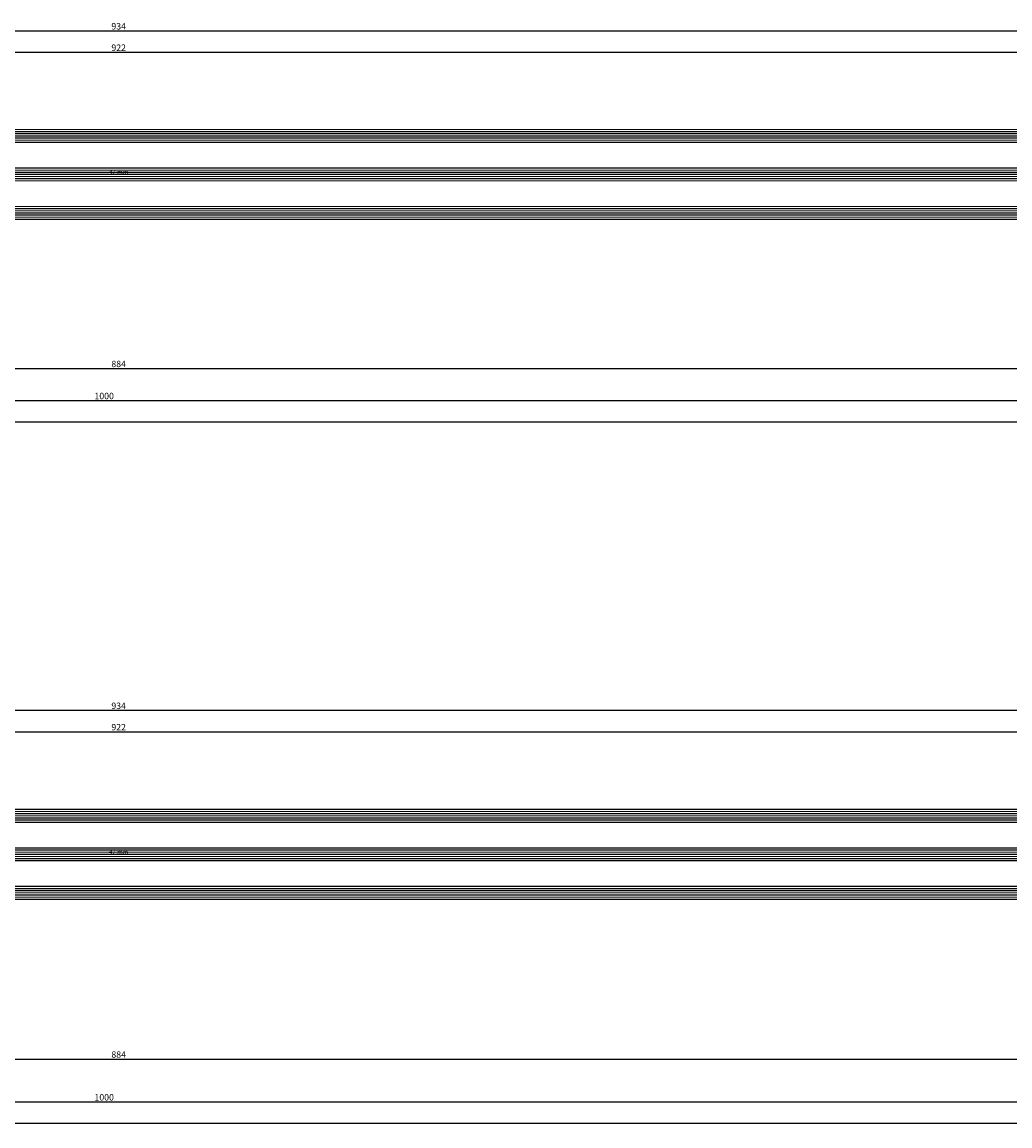
# Model space of a CAD drawing. Units: millimetres. Extents: x 0 to 4309, y -4503 to -50.
# Drawn here: x 462 to 923, y -4503 to -3987 of the extents above; entities that cross this region are included whole.
import ezdxf
from ezdxf.enums import TextEntityAlignment as Align

# ---------------------------------------------------------------- set-up
doc = ezdxf.new("R2010")
doc.units = ezdxf.units.MM
doc.header["$PDMODE"] = 3
doc.header["$PDSIZE"] = -0.5
for name, color, linetype in [('CrossSectionsDim', 3, 'Continuous'), ('CrossSectionsGlass', 4, 'Continuous'), ('CrossSectionsTexts', 3, 'Continuous')]:
    doc.layers.add(name, color=color, linetype=linetype)
doc.styles.add('CrossSection', font='simplex.shx', dxfattribs={"height": 3})
doc.styles.get("Standard").update_dxf_attribs({"font": 'complex.shx', "height": 60})
doc.dimstyles.new('CrossSection', dxfattribs={"dimtxt": 3, "dimasz": 3, "dimexe": 1.25, "dimexo": 0.625, "dimtad": 1, "dimdec": 1, "dimtxsty": 'CrossSection', "dimblk": 'NONE', "dimcen": 2.5, "dimclrd": 256, "dimclre": 256, "dimadec": 0, "dimazin": 2, "dimtfac": 1, "dimtdec": 4, "dimtofl": 0, "dimtmove": 0, "dimatfit": 3, "dimfxl": 1, "dimtolj": 1, "dimtzin": 0, "dimarcsym": 0})

# ---------------------------------------------------------------- blocks, each defined once
blk = doc.blocks.new('42_mm_TEXT_7', base_point=(66.8, 10.9))
at = {"layer": 'CrossSectionsTexts'}
blk.add_text('42 mm', height=2.1, dxfattribs=at).set_placement((506.775, 31.95), align=Align.CENTER)
blk = doc.blocks.new('42_mm_7', base_point=(901.15, 0.1))
at = {"layer": 'CrossSectionsGlass'}
for p, q in [((921.85, 0.1), (0.5, 0)), ((922.35, -0.9), (0, -1)), ((922.35, -1.9), (0, -2)), ((922.35, -2.9), (0, -3)), ((922.35, -3.9), (0, -4)), ((922.35, -4.9), (0, -5)), ((921.85, -5.9), (0.5, -6)), ((922.35, -18.9), (0, -19)), ((922.35, -19.9), (0, -20)), ((921.85, -17.9), (0.5, -18)), ((922.35, -20.9), (0, -21)), ((922.35, -21.9), (0, -22)), ((922.35, -22.9), (0, -23)), ((921.85, -23.9), (0.5, -24)), ((921.85, -35.9), (0.5, -36)), ((922.35, -36.9), (0, -37)), ((922.35, -37.9), (0, -38)), ((922.35, -38.9), (0, -39)), ((922.35, -39.9), (0, -40)), ((922.35, -40.9), (0, -41)), ((921.85, -41.9), (0.5, -42))]:
    blk.add_line(p, q, dxfattribs=at)
blk = doc.blocks.new('*D386')
at = {"layer": 'CrossSectionsDim', "lineweight": -2}
for p, q in [((45.6, 83.625), (45.6, 90.25)), ((45.6, 89), (967.95, 89)), ((967.95, 83.625), (967.95, 90.25))]:
    blk.add_line(p, q, dxfattribs=at)
at = {"layer": 'Defpoints', "color": 0}
for p in [(967.95, 89), (45.6, 83), (967.95, 83)]:
    blk.add_point(p, dxfattribs=at)
at = {"layer": 'CrossSectionsDim', "color": 0, "insert": (506.775, 91.125), "char_height": 3, "attachment_point": 5, "style": 'CrossSection'}
blk.add_mtext('\\A1;922', dxfattribs=at)
blk = doc.blocks.new('_NONE')
blk = doc.blocks.new('*D387')
at = {"layer": 'CrossSectionsDim', "lineweight": -2}
for p, q in [((39.6, 93.625), (39.6, 100.25)), ((39.6, 99), (973.95, 99)), ((973.95, 93.625), (973.95, 100.25))]:
    blk.add_line(p, q, dxfattribs=at)
at = {"layer": 'Defpoints', "color": 0}
for p in [(973.95, 99), (39.6, 93), (973.95, 93)]:
    blk.add_point(p, dxfattribs=at)
at = {"layer": 'CrossSectionsDim', "color": 0, "insert": (506.775, 101.125), "char_height": 3, "attachment_point": 5, "style": 'CrossSection'}
blk.add_mtext('\\A1;934', dxfattribs=at)
blk = doc.blocks.new('*D390')
at = {"layer": 'CrossSectionsDim', "lineweight": -2}
for p, q in [((64.6, -53.425), (64.6, -60.05)), ((948.95, -53.425), (948.95, -60.05)), ((64.6, -58.8), (948.95, -58.8))]:
    blk.add_line(p, q, dxfattribs=at)
at = {"layer": 'Defpoints', "color": 0}
for p in [(64.6, -52.8), (948.95, -52.8), (948.95, -58.8)]:
    blk.add_point(p, dxfattribs=at)
at = {"layer": 'CrossSectionsDim', "color": 0, "insert": (506.775, -56.675), "char_height": 3, "attachment_point": 5, "style": 'CrossSection'}
blk.add_mtext('\\A1;884', dxfattribs=at)
blk = doc.blocks.new('*D391')
at = {"layer": 'CrossSectionsDim', "lineweight": -2}
for p, q in [((0, -68.425), (0, -75.05)), ((1000, -68.425), (1000, -75.05)), ((0, -73.8), (1000, -73.8))]:
    blk.add_line(p, q, dxfattribs=at)
at = {"layer": 'Defpoints', "color": 0}
for p in [(0, -67.8), (1000, -67.8), (1000, -73.8)]:
    blk.add_point(p, dxfattribs=at)
at = {"layer": 'CrossSectionsDim', "color": 0, "insert": (500, -71.675), "char_height": 3, "attachment_point": 5, "style": 'CrossSection'}
blk.add_mtext('\\A1;1000', dxfattribs=at)
blk = doc.blocks.new('*D392')
at = {"layer": 'CrossSectionsDim', "lineweight": -2}
for p, q in [((0, -78.425), (0, -85.05)), ((3000, -78.425), (3000, -85.05)), ((0, -83.8), (3000, -83.8))]:
    blk.add_line(p, q, dxfattribs=at)
at = {"layer": 'Defpoints', "color": 0}
for p in [(0, -77.8), (3000, -77.8), (3000, -83.8)]:
    blk.add_point(p, dxfattribs=at)
at = {"layer": 'CrossSectionsDim', "color": 0, "insert": (1500, -81.675), "char_height": 3, "attachment_point": 5, "style": 'CrossSection'}
blk.add_mtext('\\A1;3000', dxfattribs=at)
blk = doc.blocks.new('*D245')
at = {"layer": 'CrossSectionsDim', "lineweight": -2}
for p, q in [((45.6, -4006.375), (45.6, -3999.75)), ((45.6, -4001), (967.95, -4001)), ((967.95, -4006.375), (967.95, -3999.75))]:
    blk.add_line(p, q, dxfattribs=at)
at = {"layer": 'Defpoints', "color": 0}
for p in [(967.95, -4001), (45.6, -4007), (967.95, -4007)]:
    blk.add_point(p, dxfattribs=at)
at = {"layer": 'CrossSectionsDim', "color": 0, "insert": (506.775, -3998.875), "char_height": 3, "attachment_point": 5, "style": 'CrossSection'}
blk.add_mtext('\\A1;922', dxfattribs=at)
blk = doc.blocks.new('*D246')
at = {"layer": 'CrossSectionsDim', "lineweight": -2}
for p, q in [((39.6, -3996.375), (39.6, -3989.75)), ((39.6, -3991), (973.95, -3991)), ((973.95, -3996.375), (973.95, -3989.75))]:
    blk.add_line(p, q, dxfattribs=at)
at = {"layer": 'Defpoints', "color": 0}
for p in [(973.95, -3991), (39.6, -3997), (973.95, -3997)]:
    blk.add_point(p, dxfattribs=at)
at = {"layer": 'CrossSectionsDim', "color": 0, "insert": (506.775, -3988.875), "char_height": 3, "attachment_point": 5, "style": 'CrossSection'}
blk.add_mtext('\\A1;934', dxfattribs=at)
blk = doc.blocks.new('*D249')
at = {"layer": 'CrossSectionsDim', "lineweight": -2}
for p, q in [((64.6, -4143.425), (64.6, -4150.05)), ((948.95, -4143.425), (948.95, -4150.05)), ((64.6, -4148.8), (948.95, -4148.8))]:
    blk.add_line(p, q, dxfattribs=at)
at = {"layer": 'Defpoints', "color": 0}
for p in [(64.6, -4142.8), (948.95, -4142.8), (948.95, -4148.8)]:
    blk.add_point(p, dxfattribs=at)
at = {"layer": 'CrossSectionsDim', "color": 0, "insert": (506.775, -4146.675), "char_height": 3, "attachment_point": 5, "style": 'CrossSection'}
blk.add_mtext('\\A1;884', dxfattribs=at)
blk = doc.blocks.new('*D250')
at = {"layer": 'CrossSectionsDim', "lineweight": -2}
for p, q in [((0, -4158.425), (0, -4165.05)), ((1000, -4158.425), (1000, -4165.05)), ((0, -4163.8), (1000, -4163.8))]:
    blk.add_line(p, q, dxfattribs=at)
at = {"layer": 'Defpoints', "color": 0}
for p in [(0, -4157.8), (1000, -4157.8), (1000, -4163.8)]:
    blk.add_point(p, dxfattribs=at)
at = {"layer": 'CrossSectionsDim', "color": 0, "insert": (500, -4161.675), "char_height": 3, "attachment_point": 5, "style": 'CrossSection'}
blk.add_mtext('\\A1;1000', dxfattribs=at)
blk = doc.blocks.new('*D251')
at = {"layer": 'CrossSectionsDim', "lineweight": -2}
for p, q in [((0, -4168.425), (0, -4175.05)), ((3000, -4168.425), (3000, -4175.05)), ((0, -4173.8), (3000, -4173.8))]:
    blk.add_line(p, q, dxfattribs=at)
at = {"layer": 'Defpoints', "color": 0}
for p in [(0, -4167.8), (3000, -4167.8), (3000, -4173.8)]:
    blk.add_point(p, dxfattribs=at)
at = {"layer": 'CrossSectionsDim', "color": 0, "insert": (1500, -4171.675), "char_height": 3, "attachment_point": 5, "style": 'CrossSection'}
blk.add_mtext('\\A1;3000', dxfattribs=at)
blk = doc.blocks.new('42_mm_TEXT_10', base_point=(66.8, 10.9))
at = {"layer": 'CrossSectionsTexts'}
blk.add_text('42 mm', height=2.1, dxfattribs=at).set_placement((506.775, 31.95), align=Align.CENTER)
blk = doc.blocks.new('42_mm_10', base_point=(901.15, 0.1))
at = {"layer": 'CrossSectionsGlass'}
for p, q in [((921.85, 0.1), (0.5, 0)), ((922.35, -0.9), (0, -1)), ((922.35, -1.9), (0, -2)), ((922.35, -2.9), (0, -3)), ((922.35, -3.9), (0, -4)), ((922.35, -4.9), (0, -5)), ((921.85, -5.9), (0.5, -6)), ((922.35, -18.9), (0, -19)), ((922.35, -19.9), (0, -20)), ((921.85, -17.9), (0.5, -18)), ((922.35, -20.9), (0, -21)), ((922.35, -21.9), (0, -22)), ((922.35, -22.9), (0, -23)), ((921.85, -23.9), (0.5, -24)), ((921.85, -35.9), (0.5, -36)), ((922.35, -36.9), (0, -37)), ((922.35, -37.9), (0, -38)), ((922.35, -38.9), (0, -39)), ((922.35, -39.9), (0, -40)), ((922.35, -40.9), (0, -41)), ((921.85, -41.9), (0.5, -42))]:
    blk.add_line(p, q, dxfattribs=at)
blk = doc.blocks.new('*D413')
at = {"layer": 'CrossSectionsDim', "lineweight": -2}
for p, q in [((45.6, 83.825), (45.6, 90.45)), ((45.6, 89.2), (967.95, 89.2)), ((967.95, 83.825), (967.95, 90.45))]:
    blk.add_line(p, q, dxfattribs=at)
at = {"layer": 'Defpoints', "color": 0}
for p in [(967.95, 89.2), (45.6, 83.2), (967.95, 83.2)]:
    blk.add_point(p, dxfattribs=at)
at = {"layer": 'CrossSectionsDim', "color": 0, "insert": (506.775, 91.325), "char_height": 3, "attachment_point": 5, "style": 'CrossSection'}
blk.add_mtext('\\A1;922', dxfattribs=at)
blk = doc.blocks.new('*D414')
at = {"layer": 'CrossSectionsDim', "lineweight": -2}
for p, q in [((39.6, 93.825), (39.6, 100.45)), ((39.6, 99.2), (973.95, 99.2)), ((973.95, 93.825), (973.95, 100.45))]:
    blk.add_line(p, q, dxfattribs=at)
at = {"layer": 'Defpoints', "color": 0}
for p in [(973.95, 99.2), (39.6, 93.2), (973.95, 93.2)]:
    blk.add_point(p, dxfattribs=at)
at = {"layer": 'CrossSectionsDim', "color": 0, "insert": (506.775, 101.325), "char_height": 3, "attachment_point": 5, "style": 'CrossSection'}
blk.add_mtext('\\A1;934', dxfattribs=at)
blk = doc.blocks.new('*D418')
at = {"layer": 'CrossSectionsDim', "lineweight": -2}
for p, q in [((64.6, -58.425), (64.6, -65.05)), ((948.95, -58.425), (948.95, -65.05)), ((64.6, -63.8), (948.95, -63.8))]:
    blk.add_line(p, q, dxfattribs=at)
at = {"layer": 'Defpoints', "color": 0}
for p in [(64.6, -57.8), (948.95, -57.8), (948.95, -63.8)]:
    blk.add_point(p, dxfattribs=at)
at = {"layer": 'CrossSectionsDim', "color": 0, "insert": (506.775, -61.675), "char_height": 3, "attachment_point": 5, "style": 'CrossSection'}
blk.add_mtext('\\A1;884', dxfattribs=at)
blk = doc.blocks.new('*D419')
at = {"layer": 'CrossSectionsDim', "lineweight": -2}
for p, q in [((0, -78.425), (0, -85.05)), ((1000, -78.425), (1000, -85.05)), ((0, -83.8), (1000, -83.8))]:
    blk.add_line(p, q, dxfattribs=at)
at = {"layer": 'Defpoints', "color": 0}
for p in [(0, -77.8), (1000, -77.8), (1000, -83.8)]:
    blk.add_point(p, dxfattribs=at)
at = {"layer": 'CrossSectionsDim', "color": 0, "insert": (500, -81.675), "char_height": 3, "attachment_point": 5, "style": 'CrossSection'}
blk.add_mtext('\\A1;1000', dxfattribs=at)
blk = doc.blocks.new('*D420')
at = {"layer": 'CrossSectionsDim', "lineweight": -2}
for p, q in [((0, -88.425), (0, -95.05)), ((3000, -88.425), (3000, -95.05)), ((0, -93.8), (3000, -93.8))]:
    blk.add_line(p, q, dxfattribs=at)
at = {"layer": 'Defpoints', "color": 0}
for p in [(0, -87.8), (3000, -87.8), (3000, -93.8)]:
    blk.add_point(p, dxfattribs=at)
at = {"layer": 'CrossSectionsDim', "color": 0, "insert": (1500, -91.675), "char_height": 3, "attachment_point": 5, "style": 'CrossSection'}
blk.add_mtext('\\A1;3000', dxfattribs=at)
blk = doc.blocks.new('*D272')
at = {"layer": 'CrossSectionsDim', "lineweight": -2}
for p, q in [((45.6, -4323.975), (45.6, -4317.35)), ((967.95, -4323.975), (967.95, -4317.35)), ((45.6, -4318.6), (967.95, -4318.6))]:
    blk.add_line(p, q, dxfattribs=at)
at = {"layer": 'Defpoints', "color": 0}
for p in [(967.95, -4318.6), (45.6, -4324.6), (967.95, -4324.6)]:
    blk.add_point(p, dxfattribs=at)
at = {"layer": 'CrossSectionsDim', "color": 0, "insert": (506.775, -4316.475), "char_height": 3, "attachment_point": 5, "style": 'CrossSection'}
blk.add_mtext('\\A1;922', dxfattribs=at)
blk = doc.blocks.new('*D273')
at = {"layer": 'CrossSectionsDim', "lineweight": -2}
for p, q in [((39.6, -4313.975), (39.6, -4307.35)), ((973.95, -4313.975), (973.95, -4307.35)), ((39.6, -4308.6), (973.95, -4308.6))]:
    blk.add_line(p, q, dxfattribs=at)
at = {"layer": 'Defpoints', "color": 0}
for p in [(973.95, -4308.6), (39.6, -4314.6), (973.95, -4314.6)]:
    blk.add_point(p, dxfattribs=at)
at = {"layer": 'CrossSectionsDim', "color": 0, "insert": (506.775, -4306.475), "char_height": 3, "attachment_point": 5, "style": 'CrossSection'}
blk.add_mtext('\\A1;934', dxfattribs=at)
blk = doc.blocks.new('*D277')
at = {"layer": 'CrossSectionsDim', "lineweight": -2}
for p, q in [((64.6, -4466.225), (64.6, -4472.85)), ((948.95, -4466.225), (948.95, -4472.85)), ((64.6, -4471.6), (948.95, -4471.6))]:
    blk.add_line(p, q, dxfattribs=at)
at = {"layer": 'Defpoints', "color": 0}
for p in [(64.6, -4465.6), (948.95, -4465.6), (948.95, -4471.6)]:
    blk.add_point(p, dxfattribs=at)
at = {"layer": 'CrossSectionsDim', "color": 0, "insert": (506.775, -4469.475), "char_height": 3, "attachment_point": 5, "style": 'CrossSection'}
blk.add_mtext('\\A1;884', dxfattribs=at)
blk = doc.blocks.new('*D278')
at = {"layer": 'CrossSectionsDim', "lineweight": -2}
for p, q in [((0, -4486.225), (0, -4492.85)), ((1000, -4486.225), (1000, -4492.85)), ((0, -4491.6), (1000, -4491.6))]:
    blk.add_line(p, q, dxfattribs=at)
at = {"layer": 'Defpoints', "color": 0}
for p in [(0, -4485.6), (1000, -4485.6), (1000, -4491.6)]:
    blk.add_point(p, dxfattribs=at)
at = {"layer": 'CrossSectionsDim', "color": 0, "insert": (500, -4489.475), "char_height": 3, "attachment_point": 5, "style": 'CrossSection'}
blk.add_mtext('\\A1;1000', dxfattribs=at)
blk = doc.blocks.new('*D279')
at = {"layer": 'CrossSectionsDim', "lineweight": -2}
for p, q in [((0, -4496.225), (0, -4502.85)), ((3000, -4496.225), (3000, -4502.85)), ((0, -4501.6), (3000, -4501.6))]:
    blk.add_line(p, q, dxfattribs=at)
at = {"layer": 'Defpoints', "color": 0}
for p in [(0, -4495.6), (3000, -4495.6), (3000, -4501.6)]:
    blk.add_point(p, dxfattribs=at)
at = {"layer": 'CrossSectionsDim', "color": 0, "insert": (1500, -4499.475), "char_height": 3, "attachment_point": 5, "style": 'CrossSection'}
blk.add_mtext('\\A1;3000', dxfattribs=at)
blk = doc.blocks.new('CS_22HORL1')
at = {"layer": 'CrossSectionsGlass', "rotation": 180}
blk.add_blockref('42_mm_7', (66.8, 10.9), dxfattribs=at)
at = {"layer": 'CrossSectionsTexts'}
blk.add_blockref('42_mm_TEXT_7', (66.8, 10.9), dxfattribs=at)
at = {"layer": 'CrossSectionsDim'}
for base, p1, p2, text, picture, middle in [((973.95, 99), (39.6, 93), (973.95, 93), '934', '*D387', (506.77, 99)), ((967.95, 89), (45.6, 83), (967.95, 83), '922', '*D386', (506.77, 89)), ((948.95, -58.8), (64.6, -52.8), (948.95, -52.8), '884', '*D390', (506.77, -58.8)), ((1000, -73.8), (0, -67.8), (1000, -67.8), '1000', '*D391', (500, -73.8)), ((3000, -83.8), (0, -77.8), (3000, -77.8), '3000', '*D392', (1500, -83.8))]:
    dim = blk.add_linear_dim(base=base, p1=p1, p2=p2, text=text, dimstyle='CrossSection', override={"dimpost": '<>'}, dxfattribs=at)
    dim.commit()
    dim.dimension.update_dxf_attribs({"geometry": picture, "text_midpoint": middle, "dimtype": 160})
blk = doc.blocks.new('CS_22HORL2')
at = {"layer": 'CrossSectionsGlass', "rotation": 180}
blk.add_blockref('42_mm_10', (66.8, 10.9), dxfattribs=at)
at = {"layer": 'CrossSectionsTexts'}
blk.add_blockref('42_mm_TEXT_10', (66.8, 10.9), dxfattribs=at)
at = {"layer": 'CrossSectionsDim'}
for base, p1, p2, text, picture, middle in [((973.95, 99.2), (39.6, 93.2), (973.95, 93.2), '934', '*D414', (506.77, 99.2)), ((967.95, 89.2), (45.6, 83.2), (967.95, 83.2), '922', '*D413', (506.77, 89.2)), ((948.95, -63.8), (64.6, -57.8), (948.95, -57.8), '884', '*D418', (506.77, -63.8)), ((1000, -83.8), (0, -77.8), (1000, -77.8), '1000', '*D419', (500, -83.8)), ((3000, -93.8), (0, -87.8), (3000, -87.8), '3000', '*D420', (1500, -93.8))]:
    dim = blk.add_linear_dim(base=base, p1=p1, p2=p2, text=text, dimstyle='CrossSection', override={"dimpost": '<>'}, dxfattribs=at)
    dim.commit()
    dim.dimension.update_dxf_attribs({"geometry": picture, "text_midpoint": middle, "dimtype": 160})

msp = doc.modelspace()

# ---------------------------------------------------------------- block references
for name, p in [('CS_22HORL1', (0, -4090)), ('CS_22HORL2', (0, -4407.8))]:
    msp.add_blockref(name, p)
at = {"layer": 'CrossSectionsGlass', "rotation": 180}
for name, p in [('42_mm_7', (66.8, -4079.1)), ('42_mm_10', (66.8, -4396.9))]:
    msp.add_blockref(name, p, dxfattribs=at)
at = {"layer": 'CrossSectionsTexts'}
for name, p in [('42_mm_TEXT_7', (66.8, -4079.1)), ('42_mm_TEXT_10', (66.8, -4396.9))]:
    msp.add_blockref(name, p, dxfattribs=at)

# ---------------------------------------------------------------- dimensions: what is measured, and where the dimension line sits
at = {"layer": 'CrossSectionsDim'}
for base, p1, p2, text, picture, middle in [((973.95, -3991), (39.6, -3997), (973.95, -3997), '934', '*D246', (506.77, -3991)), ((967.95, -4001), (45.6, -4007), (967.95, -4007), '922', '*D245', (506.77, -4001)), ((948.95, -4148.8), (64.6, -4142.8), (948.95, -4142.8), '884', '*D249', (506.77, -4148.8)), ((1000, -4163.8), (0, -4157.8), (1000, -4157.8), '1000', '*D250', (500, -4163.8)), ((3000, -4173.8), (0, -4167.8), (3000, -4167.8), '3000', '*D251', (1500, -4173.8)), ((973.95, -4308.6), (39.6, -4314.6), (973.95, -4314.6), '934', '*D273', (506.77, -4308.6)), ((967.95, -4318.6), (45.6, -4324.6), (967.95, -4324.6), '922', '*D272', (506.77, -4318.6)), ((948.95, -4471.6), (64.6, -4465.6), (948.95, -4465.6), '884', '*D277', (506.77, -4471.6)), ((1000, -4491.6), (0, -4485.6), (1000, -4485.6), '1000', '*D278', (500, -4491.6)), ((3000, -4501.6), (0, -4495.6), (3000, -4495.6), '3000', '*D279', (1500, -4501.6))]:
    dim = msp.add_linear_dim(base=base, p1=p1, p2=p2, text=text, dimstyle='CrossSection', override={"dimpost": '<>'}, dxfattribs=at)
    dim.commit()
    dim.dimension.update_dxf_attribs({"geometry": picture, "text_midpoint": middle, "dimtype": 160})

doc.saveas('drawing.dxf')
